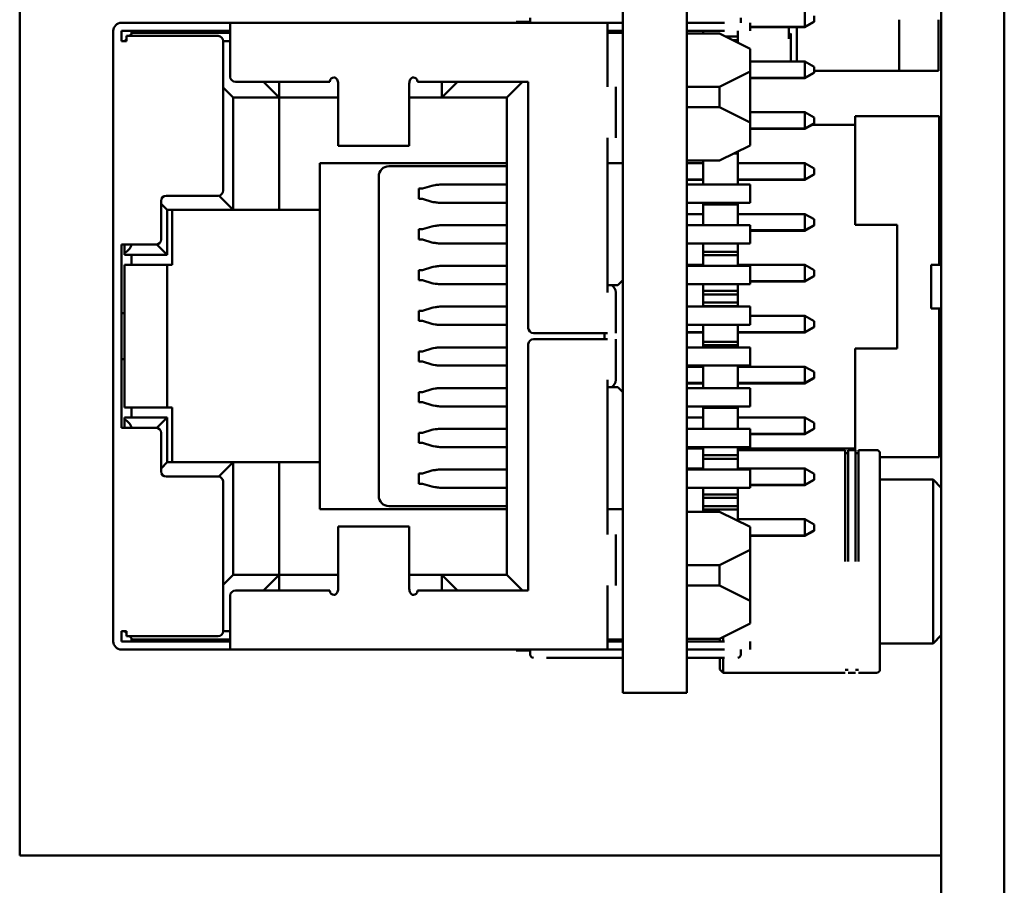
# Model space of a CAD drawing. Units: inches. Extents: x 4 to 172, y 2 to 134.
# Drawn here: x 165 to 166, y 65 to 66 of the extents above; entities that cross this region are included whole.
import ezdxf

# ---------------------------------------------------------------- set-up
doc = ezdxf.new("R2010")
doc.units = ezdxf.units.IN
doc.header["$LTSCALE"] = 8
doc.header["$MEASUREMENT"] = 0
doc.layers.add('Visible (ANSI)', color=7, linetype='Continuous', lineweight=50)

msp = doc.modelspace()

# ---------------------------------------------------------------- linework, layer by layer
at = {"layer": 'Visible (ANSI)'}
for p, q in [((166.14988, 71.54892), (166.14988, 64.63794)), ((166.21188, 71.54892), (166.21188, 64.63794)), ((165.24388, 67.03993), (165.24388, 64.973)), ((165.89988, 65.13292), (165.89988, 66.70772)), ((165.83689, 65.65331), (165.83689, 66.18733)), ((165.74589, 65.79131), (165.74589, 65.79631)), ((165.95289, 65.79131), (165.95289, 65.79631)), ((166.01588, 65.80332), (166.01588, 65.78732)), ((166.02488, 65.79252), (166.02488, 65.79813)), ((165.45089, 65.79131), (165.34389, 65.79131)), ((165.45089, 65.79131), (165.45089, 65.78131)), ((165.45089, 65.79131), (165.82189, 65.79131)), ((165.73189, 65.79231), (165.74589, 65.79231)), ((165.73189, 65.79131), (165.73189, 65.79231)), ((165.83689, 65.79131), (165.82189, 65.79131)), ((165.82189, 65.79131), (165.82189, 65.78131)), ((165.93689, 65.79131), (165.89988, 65.79131)), ((165.96189, 65.79131), (165.96189, 65.78331)), ((166.01588, 65.78732), (165.96189, 65.78732)), ((166.01588, 65.78692), (165.96189, 65.78692)), ((165.99988, 65.77557), (165.99988, 65.78692)), ((166.00784, 65.78692), (166.00784, 65.75332)), ((166.00784, 65.78692), (166.00784, 65.75332)), ((166.02488, 65.79252), (166.01588, 65.78732)), ((166.02488, 65.79212), (166.01588, 65.78692)), ((166.01588, 65.78732), (166.01588, 65.78692)), ((166.02488, 65.79252), (166.02488, 65.79212)), ((166.10866, 65.79433), (166.10866, 65.74417)), ((166.10866, 65.79433), (166.10866, 65.74417)), ((166.14718, 65.79433), (166.14718, 65.74417)), ((166.14718, 65.79433), (166.14718, 65.74417)), ((165.33589, 65.78331), (165.33589, 65.77331)), ((165.34389, 65.77331), (165.34389, 65.78331)), ((165.34389, 65.78331), (165.45089, 65.78331)), ((165.34889, 65.77831), (165.34889, 65.77331)), ((165.34889, 65.77831), (165.43889, 65.77831)), ((165.35489, 65.78131), (165.35189, 65.77831)), ((165.35389, 65.78331), (165.35389, 65.78031)), ((165.35489, 65.78131), (165.45089, 65.78131)), ((165.45089, 65.73831), (165.45089, 65.78131)), ((165.82189, 65.78331), (165.83689, 65.78331)), ((165.82189, 65.72831), (165.82189, 65.78131)), ((165.83689, 65.78131), (165.82189, 65.78131)), ((165.89988, 65.78331), (165.93689, 65.78331)), ((165.93189, 65.78081), (165.89988, 65.78081)), ((165.91588, 65.78331), (165.91588, 65.78081)), ((165.96189, 65.76581), (165.93189, 65.78081)), ((165.93787, 65.77782), (165.94988, 65.77782)), ((165.94988, 65.78331), (165.94988, 65.77782)), ((165.94988, 65.77782), (165.94988, 65.77432)), ((166.00185, 65.75332), (166.00185, 65.78082)), ((165.33589, 65.57331), (165.33589, 65.77331)), ((165.34889, 65.77331), (165.34389, 65.77331)), ((165.34889, 65.77531), (165.34689, 65.77331)), ((165.44389, 65.62631), (165.44389, 65.77331)), ((165.44389, 65.77331), (165.45089, 65.77331)), ((165.94487, 65.77432), (165.94988, 65.77432)), ((165.94988, 65.77432), (165.94988, 65.77182)), ((165.96189, 65.74331), (165.96189, 65.76581)), ((166.01588, 65.75332), (165.96189, 65.75332)), ((166.01588, 65.75332), (166.01588, 65.73732)), ((166.02488, 65.74813), (166.01588, 65.75332)), ((166.02488, 65.74252), (166.02488, 65.74813)), ((165.93189, 65.72831), (165.96189, 65.74331)), ((165.96189, 65.69331), (165.96189, 65.74331)), ((166.01588, 65.73732), (165.96189, 65.73732)), ((166.01588, 65.73692), (165.96189, 65.73692)), ((166.02488, 65.74252), (166.01588, 65.73732)), ((166.02488, 65.74212), (166.01588, 65.73692)), ((166.01588, 65.73732), (166.01588, 65.73692)), ((166.02488, 65.74417), (166.10866, 65.74417)), ((166.02488, 65.74417), (166.10866, 65.74417)), ((166.02488, 65.74252), (166.02488, 65.74212)), ((166.10866, 65.74417), (166.14718, 65.74417)), ((166.10866, 65.74417), (166.14718, 65.74417)), ((165.45389, 65.71781), (165.44389, 65.72781)), ((165.45589, 65.73331), (165.54889, 65.73331)), ((165.49889, 65.71781), (165.48389, 65.73281)), ((165.49889, 65.71781), (165.49889, 65.73331)), ((165.54889, 65.73331), (165.54889, 65.73364)), ((165.55689, 65.73171), (165.55689, 65.72425)), ((165.62689, 65.73171), (165.62689, 65.72425)), ((165.63489, 65.73331), (165.63489, 65.73364)), ((165.63489, 65.73331), (165.74389, 65.73331)), ((165.65889, 65.71781), (165.65889, 65.73331)), ((165.65889, 65.71781), (165.67389, 65.73281)), ((165.72289, 65.71781), (165.73789, 65.73281)), ((165.74389, 65.49131), (165.74389, 65.73331)), ((165.82989, 65.67831), (165.82989, 65.72831)), ((165.89988, 65.72831), (165.93189, 65.72831)), ((165.93189, 65.72831), (165.93189, 65.70831)), ((165.45389, 65.71781), (165.49889, 65.71781)), ((165.45389, 65.60731), (165.45389, 65.71781)), ((165.49889, 65.71781), (165.55689, 65.71781)), ((165.49889, 65.60731), (165.49889, 65.71781)), ((165.55689, 65.67488), (165.55689, 65.72425)), ((165.62689, 65.67488), (165.62689, 65.72425)), ((165.62689, 65.71781), (165.65889, 65.71781)), ((165.65889, 65.71781), (165.72289, 65.71781)), ((165.72289, 65.71781), (165.72289, 65.24881)), ((165.89988, 65.70831), (165.93189, 65.70831)), ((165.93189, 65.70831), (165.96189, 65.69331)), ((166.01588, 65.70332), (165.96189, 65.70332)), ((166.01588, 65.70332), (166.01588, 65.68732)), ((166.02488, 65.69813), (166.01588, 65.70332)), ((166.06527, 65.6994), (166.14787, 65.6994)), ((166.06527, 65.59283), (166.06527, 65.6994)), ((166.14787, 65.6994), (166.06527, 65.6994)), ((166.14787, 65.6994), (166.14787, 65.55342)), ((165.96189, 65.69331), (165.96189, 65.67081)), ((166.02488, 65.69252), (166.01588, 65.68732)), ((166.02488, 65.69212), (166.01588, 65.68692)), ((166.06527, 65.69095), (166.02286, 65.69095)), ((166.02488, 65.69252), (166.02488, 65.69813)), ((166.02488, 65.69252), (166.02488, 65.69212)), ((166.01588, 65.68732), (165.96189, 65.68732)), ((166.01588, 65.68692), (165.96189, 65.68692)), ((166.01588, 65.68732), (166.01588, 65.68692)), ((165.55689, 65.67488), (165.55689, 65.67031)), ((165.55689, 65.67031), (165.62689, 65.67031)), ((165.62689, 65.67488), (165.62689, 65.67031)), ((165.82189, 65.52631), (165.82189, 65.67831)), ((165.96189, 65.67081), (165.93189, 65.65581)), ((165.9459, 65.66282), (165.94988, 65.66282)), ((165.94988, 65.66481), (165.94988, 65.66282)), ((165.94988, 65.66282), (165.94988, 65.63231)), ((165.53889, 65.65331), (165.72289, 65.65331)), ((165.53889, 65.60731), (165.53889, 65.65331)), ((165.60689, 65.65031), (165.72289, 65.65031)), ((165.83689, 65.65331), (165.82189, 65.65331)), ((165.83689, 65.53831), (165.83689, 65.65331)), ((165.93189, 65.65581), (165.89988, 65.65581)), ((165.89988, 65.65332), (165.91588, 65.65332)), ((165.91588, 65.65581), (165.91588, 65.65332)), ((165.91588, 65.63732), (165.91588, 65.65332)), ((166.01588, 65.65332), (165.94988, 65.65332)), ((166.01588, 65.65332), (166.01588, 65.63732)), ((166.02488, 65.64813), (166.01588, 65.65332)), ((165.59689, 65.32631), (165.59689, 65.64031)), ((166.02488, 65.64252), (166.01588, 65.63732)), ((166.02488, 65.64212), (166.01588, 65.63692)), ((166.02488, 65.64252), (166.02488, 65.64813)), ((166.02488, 65.64252), (166.02488, 65.64212)), ((165.64916, 65.63119), (165.63994, 65.62831)), ((165.72289, 65.63231), (165.65707, 65.63231)), ((165.66505, 65.63231), (165.66505, 65.63231)), ((165.89988, 65.63732), (165.91588, 65.63732)), ((165.89988, 65.63692), (165.91588, 65.63692)), ((165.96189, 65.63231), (165.89988, 65.63231)), ((165.91588, 65.63732), (165.91588, 65.63231)), ((166.01588, 65.63732), (165.94988, 65.63732)), ((166.01588, 65.63692), (165.94988, 65.63692)), ((165.96189, 65.61431), (165.96189, 65.63231)), ((166.01588, 65.63732), (166.01588, 65.63692)), ((165.38789, 65.62131), (165.43889, 65.62131)), ((165.45389, 65.60731), (165.4398, 65.6214)), ((165.63634, 65.62831), (165.63634, 65.61831)), ((165.63994, 65.62831), (165.63634, 65.62831)), ((165.38289, 65.57831), (165.38289, 65.61631)), ((165.38889, 65.60731), (165.38289, 65.61331)), ((165.63634, 65.61831), (165.63994, 65.61831)), ((165.63994, 65.61831), (165.64916, 65.61544)), ((165.65707, 65.61431), (165.72289, 65.61431)), ((165.66505, 65.61431), (165.66505, 65.61431)), ((165.89988, 65.61431), (165.96189, 65.61431)), ((165.91588, 65.61431), (165.91588, 65.61282)), ((165.91588, 65.61282), (165.94988, 65.61282)), ((165.91588, 65.61282), (165.91588, 65.60332)), ((165.94988, 65.61431), (165.94988, 65.61282)), ((165.94988, 65.61282), (165.94988, 65.59231)), ((165.38889, 65.60731), (165.45389, 65.60731)), ((165.38889, 65.56331), (165.38889, 65.60731)), ((165.39389, 65.55331), (165.39389, 65.60731)), ((165.45389, 65.60731), (165.49889, 65.60731)), ((165.49889, 65.60731), (165.53889, 65.60731)), ((165.53889, 65.35931), (165.53889, 65.60731)), ((165.89988, 65.60332), (165.91588, 65.60332)), ((165.91588, 65.59231), (165.91588, 65.60332)), ((166.01588, 65.60332), (165.94988, 65.60332)), ((166.01588, 65.60332), (166.01588, 65.58732)), ((166.02488, 65.59813), (166.01588, 65.60332)), ((165.72289, 65.59231), (165.65707, 65.59231)), ((165.66505, 65.59231), (165.66505, 65.59231)), ((165.89988, 65.59231), (165.96189, 65.59231)), ((165.96189, 65.57431), (165.96189, 65.59231)), ((166.02488, 65.59252), (166.01588, 65.58732)), ((166.02488, 65.59212), (166.01588, 65.58692)), ((166.02488, 65.59252), (166.02488, 65.59813)), ((166.02488, 65.59252), (166.02488, 65.59212)), ((166.10657, 65.59283), (166.06527, 65.59283)), ((166.10649, 65.47102), (166.10649, 65.59283)), ((166.10657, 65.47102), (166.10657, 65.59283)), ((165.63634, 65.58831), (165.63634, 65.57831)), ((165.63994, 65.58831), (165.63634, 65.58831)), ((165.64916, 65.59119), (165.63994, 65.58831)), ((166.01588, 65.58732), (165.96189, 65.58732)), ((166.01588, 65.58692), (165.96189, 65.58692)), ((166.01588, 65.58732), (166.01588, 65.58692)), ((165.33589, 65.57331), (165.33589, 65.39331)), ((165.34389, 65.39331), (165.34389, 65.57331)), ((165.34389, 65.57331), (165.37789, 65.57331)), ((165.34689, 65.56505), (165.34689, 65.57331)), ((165.38889, 65.56331), (165.3788, 65.5734)), ((165.63634, 65.57831), (165.63994, 65.57831)), ((165.63994, 65.57831), (165.64916, 65.57544)), ((165.65707, 65.57431), (165.72289, 65.57431)), ((165.66505, 65.57431), (165.66505, 65.57431)), ((165.89988, 65.57431), (165.96189, 65.57431)), ((165.91588, 65.57431), (165.91588, 65.56632)), ((165.94988, 65.57431), (165.94988, 65.56632)), ((165.34689, 65.56505), (165.34689, 65.56331)), ((165.34689, 65.56331), (165.38889, 65.56331)), ((165.35389, 65.55331), (165.35389, 65.56331)), ((165.91588, 65.56632), (165.94988, 65.56632)), ((165.91588, 65.56632), (165.91588, 65.56282)), ((165.91588, 65.56282), (165.94988, 65.56282)), ((165.91588, 65.56282), (165.91588, 65.55332)), ((165.94988, 65.56632), (165.94988, 65.56282)), ((165.94988, 65.56282), (165.94988, 65.55231)), ((165.34689, 65.55331), (165.38889, 65.55331)), ((165.34689, 65.55331), (165.34689, 65.41331)), ((165.38889, 65.55331), (165.39389, 65.55331)), ((165.38889, 65.41331), (165.38889, 65.55331)), ((165.89988, 65.55332), (165.91588, 65.55332)), ((165.91588, 65.55231), (165.91588, 65.55332)), ((166.01588, 65.55332), (165.94988, 65.55332)), ((166.01588, 65.55332), (166.01588, 65.53732)), ((166.02488, 65.54813), (166.01588, 65.55332)), ((166.13988, 65.55342), (166.14988, 65.55342)), ((166.13988, 65.51043), (166.13988, 65.55342)), ((165.63634, 65.54831), (165.63634, 65.53831)), ((165.63994, 65.54831), (165.63634, 65.54831)), ((165.64916, 65.55119), (165.63994, 65.54831)), ((165.72289, 65.55231), (165.65707, 65.55231)), ((165.66505, 65.55231), (165.66505, 65.55231)), ((165.89988, 65.55231), (165.96189, 65.55231)), ((165.96189, 65.53431), (165.96189, 65.55231)), ((166.02488, 65.54252), (166.02488, 65.54813)), ((165.63634, 65.53831), (165.63994, 65.53831)), ((165.63994, 65.53831), (165.64916, 65.53544)), ((165.65707, 65.53431), (165.72289, 65.53431)), ((165.66505, 65.53431), (165.66505, 65.53431)), ((165.83189, 65.53331), (165.83689, 65.53831)), ((165.83689, 65.42831), (165.83689, 65.53831)), ((165.89988, 65.53431), (165.96189, 65.53431)), ((165.91588, 65.53431), (165.91588, 65.52782)), ((165.94988, 65.53431), (165.94988, 65.52782)), ((166.01588, 65.53732), (165.96189, 65.53732)), ((166.01588, 65.53692), (165.96189, 65.53692)), ((166.02488, 65.54252), (166.01588, 65.53732)), ((166.02488, 65.54212), (166.01588, 65.53692)), ((166.01588, 65.53732), (166.01588, 65.53692)), ((166.02488, 65.54252), (166.02488, 65.54212)), ((165.82189, 65.53331), (165.83189, 65.53331)), ((165.82989, 65.48631), (165.82989, 65.52631)), ((165.91588, 65.52782), (165.94988, 65.52782)), ((165.91588, 65.52782), (165.91588, 65.52432)), ((165.91588, 65.52432), (165.94988, 65.52432)), ((165.91588, 65.52432), (165.91588, 65.51632)), ((165.94988, 65.52782), (165.94988, 65.52432)), ((165.94988, 65.52432), (165.94988, 65.51632)), ((165.91588, 65.51632), (165.94988, 65.51632)), ((165.91588, 65.51632), (165.91588, 65.51282)), ((165.94988, 65.51632), (165.94988, 65.51282)), ((165.34689, 65.50581), (165.34389, 65.50581)), ((165.63634, 65.50831), (165.63634, 65.49831)), ((165.63994, 65.50831), (165.63634, 65.50831)), ((165.64916, 65.51119), (165.63994, 65.50831)), ((165.72289, 65.51231), (165.65707, 65.51231)), ((165.66505, 65.51231), (165.66505, 65.51231)), ((165.89988, 65.51231), (165.96189, 65.51231)), ((165.91588, 65.51282), (165.94988, 65.51282)), ((165.91588, 65.51282), (165.91588, 65.51231)), ((165.94988, 65.51282), (165.94988, 65.51231)), ((165.96189, 65.49431), (165.96189, 65.51231)), ((166.14988, 65.51043), (166.13988, 65.51043)), ((166.14787, 65.51043), (166.14787, 65.36444)), ((165.63634, 65.49831), (165.63994, 65.49831)), ((165.63994, 65.49831), (165.64916, 65.49544)), ((166.01588, 65.50332), (165.96189, 65.50332)), ((166.01588, 65.50332), (166.01588, 65.48732)), ((166.02488, 65.49813), (166.01588, 65.50332)), ((166.02488, 65.49252), (166.02488, 65.49813)), ((165.65707, 65.49431), (165.72289, 65.49431)), ((165.66505, 65.49431), (165.66505, 65.49431)), ((165.74889, 65.48631), (165.82189, 65.48631)), ((165.81889, 65.48031), (165.81889, 65.48631)), ((165.89988, 65.49431), (165.96189, 65.49431)), ((165.89988, 65.48732), (165.91588, 65.48732)), ((165.89988, 65.48692), (165.91588, 65.48692)), ((165.91588, 65.48732), (165.91588, 65.49431)), ((165.91588, 65.48732), (165.91588, 65.47782)), ((165.94988, 65.49431), (165.94988, 65.47782)), ((166.01588, 65.48732), (165.94988, 65.48732)), ((166.01588, 65.48692), (165.94988, 65.48692)), ((166.02488, 65.49252), (166.01588, 65.48732)), ((166.02488, 65.49212), (166.01588, 65.48692)), ((166.01588, 65.48732), (166.01588, 65.48692)), ((166.02488, 65.49252), (166.02488, 65.49212)), ((165.74889, 65.48031), (165.82189, 65.48031)), ((165.82989, 65.44031), (165.82989, 65.48031)), ((165.91588, 65.47782), (165.94988, 65.47782)), ((165.91588, 65.47782), (165.91588, 65.47432)), ((165.94988, 65.47782), (165.94988, 65.47432)), ((165.63634, 65.46831), (165.63634, 65.45831)), ((165.63994, 65.46831), (165.63634, 65.46831)), ((165.64916, 65.47119), (165.63994, 65.46831)), ((165.72289, 65.47231), (165.65707, 65.47231)), ((165.66505, 65.47231), (165.66505, 65.47231)), ((165.74389, 65.23331), (165.74389, 65.47531)), ((165.96189, 65.47231), (165.89988, 65.47231)), ((165.91588, 65.47432), (165.94988, 65.47432)), ((165.91588, 65.47432), (165.91588, 65.47231)), ((165.94988, 65.47432), (165.94988, 65.47231)), ((165.96189, 65.45431), (165.96189, 65.47231)), ((166.06527, 65.47102), (166.10657, 65.47102)), ((166.06527, 65.37137), (166.06527, 65.47102)), ((166.10657, 65.47102), (166.06527, 65.47102)), ((165.34389, 65.46081), (165.34689, 65.46081)), ((165.63634, 65.45831), (165.63994, 65.45831)), ((165.63994, 65.45831), (165.64916, 65.45544)), ((165.65707, 65.45431), (165.72289, 65.45431)), ((165.66505, 65.45431), (165.66505, 65.45431)), ((165.89988, 65.45431), (165.96189, 65.45431)), ((165.89988, 65.45332), (165.91588, 65.45332)), ((165.91588, 65.45431), (165.91588, 65.45332)), ((165.91588, 65.43732), (165.91588, 65.45332)), ((165.94988, 65.45431), (165.94988, 65.43231)), ((166.01588, 65.45332), (165.94988, 65.45332)), ((166.01588, 65.45332), (166.01588, 65.43732)), ((166.02488, 65.44813), (166.01588, 65.45332)), ((166.02488, 65.44252), (166.02488, 65.44813)), ((165.82189, 65.28831), (165.82189, 65.44031)), ((165.89988, 65.43732), (165.91588, 65.43732)), ((165.89988, 65.43692), (165.91588, 65.43692)), ((165.91588, 65.43732), (165.91588, 65.43231)), ((166.01588, 65.43732), (165.94988, 65.43732)), ((166.01588, 65.43692), (165.94988, 65.43692)), ((166.02488, 65.44252), (166.01588, 65.43732)), ((166.02488, 65.44212), (166.01588, 65.43692)), ((166.01588, 65.43732), (166.01588, 65.43692)), ((166.02488, 65.44252), (166.02488, 65.44212)), ((165.63634, 65.42831), (165.63634, 65.41831)), ((165.63994, 65.42831), (165.63634, 65.42831)), ((165.64916, 65.43119), (165.63994, 65.42831)), ((165.72289, 65.43231), (165.65707, 65.43231)), ((165.66505, 65.43231), (165.66505, 65.43231)), ((165.83189, 65.43331), (165.82189, 65.43331)), ((165.83689, 65.42831), (165.83189, 65.43331)), ((165.83689, 65.31331), (165.83689, 65.42831)), ((165.96189, 65.43231), (165.89988, 65.43231)), ((165.96189, 65.41431), (165.96189, 65.43231)), ((165.63634, 65.41831), (165.63994, 65.41831)), ((165.63994, 65.41831), (165.64916, 65.41544)), ((165.34689, 65.41331), (165.38889, 65.41331)), ((165.35389, 65.40331), (165.35389, 65.41331)), ((165.38889, 65.41331), (165.39389, 65.41331)), ((165.39389, 65.41331), (165.39389, 65.35931)), ((165.65707, 65.41431), (165.72289, 65.41431)), ((165.66505, 65.41431), (165.66505, 65.41431)), ((165.89988, 65.41431), (165.96189, 65.41431)), ((165.91588, 65.41431), (165.91588, 65.41282)), ((165.91588, 65.41282), (165.94988, 65.41282)), ((165.91588, 65.41282), (165.91588, 65.40332)), ((165.94988, 65.41431), (165.94988, 65.41282)), ((165.94988, 65.41282), (165.94988, 65.39231)), ((165.38889, 65.40331), (165.34689, 65.40331)), ((165.34689, 65.40158), (165.34689, 65.40331)), ((165.34689, 65.40158), (165.34689, 65.39331)), ((165.38889, 65.40331), (165.3788, 65.39323)), ((165.38889, 65.35931), (165.38889, 65.40331)), ((165.89988, 65.40332), (165.91588, 65.40332)), ((165.91588, 65.39231), (165.91588, 65.40332)), ((166.01588, 65.40332), (165.94988, 65.40332)), ((166.01588, 65.40332), (166.01588, 65.38732)), ((166.02488, 65.39813), (166.01588, 65.40332)), ((166.02488, 65.39252), (166.02488, 65.39813)), ((165.33589, 65.19331), (165.33589, 65.39331)), ((165.37789, 65.39331), (165.34389, 65.39331)), ((165.64916, 65.39119), (165.63994, 65.38831)), ((165.72289, 65.39231), (165.65707, 65.39231)), ((165.66505, 65.39231), (165.66505, 65.39231)), ((165.96189, 65.39231), (165.89988, 65.39231)), ((165.96189, 65.37431), (165.96189, 65.39231)), ((166.02488, 65.39252), (166.01588, 65.38732)), ((166.02488, 65.39212), (166.01588, 65.38692)), ((166.02488, 65.39252), (166.02488, 65.39212)), ((165.38289, 65.35031), (165.38289, 65.38831)), ((165.63634, 65.38831), (165.63634, 65.37831)), ((165.63994, 65.38831), (165.63634, 65.38831)), ((166.01588, 65.38732), (165.96189, 65.38732)), ((166.01588, 65.38692), (165.96189, 65.38692)), ((166.01588, 65.38732), (166.01588, 65.38692)), ((165.63634, 65.37831), (165.63994, 65.37831)), ((165.63994, 65.37831), (165.64916, 65.37544)), ((165.65707, 65.37431), (165.72289, 65.37431)), ((165.66505, 65.37431), (165.66505, 65.37431)), ((165.89988, 65.37431), (165.96189, 65.37431)), ((165.91588, 65.3729), (165.89988, 65.3729)), ((165.91588, 65.37431), (165.91588, 65.36632)), ((165.94988, 65.37431), (165.94988, 65.36632)), ((166.06527, 65.3729), (165.94988, 65.3729)), ((165.94988, 65.37137), (166.05531, 65.37137)), ((166.05531, 65.37137), (166.05531, 65.26192)), ((166.05832, 65.37137), (166.05832, 65.26192)), ((166.05832, 65.37137), (166.06555, 65.37137)), ((166.06555, 65.37137), (166.06555, 65.26192)), ((166.06856, 65.37137), (166.06856, 65.26192)), ((166.06856, 65.37137), (166.08636, 65.37137)), ((165.91588, 65.36632), (165.94988, 65.36632)), ((165.91588, 65.36632), (165.91588, 65.36282)), ((165.91588, 65.36282), (165.94988, 65.36282)), ((165.91588, 65.36282), (165.91588, 65.35332)), ((165.94988, 65.36632), (165.94988, 65.36282)), ((165.94988, 65.36282), (165.94988, 65.35231)), ((166.05531, 65.36836), (166.05832, 65.36836)), ((166.06555, 65.36836), (166.06856, 65.36836)), ((166.08964, 65.36809), (166.08964, 65.26192)), ((166.14787, 65.36444), (166.08964, 65.36444)), ((165.38889, 65.35931), (165.38289, 65.35331)), ((165.38889, 65.35931), (165.45389, 65.35931)), ((165.45389, 65.35931), (165.4398, 65.34523)), ((165.45389, 65.24881), (165.45389, 65.35931)), ((165.45389, 65.35931), (165.49889, 65.35931)), ((165.53889, 65.35931), (165.49889, 65.35931)), ((165.49889, 65.24881), (165.49889, 65.35931)), ((165.53889, 65.31331), (165.53889, 65.35931)), ((165.63994, 65.34831), (165.64916, 65.35119)), ((165.65707, 65.35231), (165.72289, 65.35231)), ((165.66505, 65.35231), (165.66505, 65.35231)), ((165.89988, 65.35332), (165.91588, 65.35332)), ((165.89988, 65.35231), (165.96189, 65.35231)), ((165.91588, 65.35231), (165.91588, 65.35332)), ((166.01588, 65.35332), (165.94988, 65.35332)), ((165.96189, 65.33431), (165.96189, 65.35231)), ((166.01588, 65.35332), (166.01588, 65.33732)), ((166.02488, 65.34813), (166.01588, 65.35332)), ((165.43889, 65.34531), (165.38789, 65.34531)), ((165.44389, 65.19331), (165.44389, 65.34031)), ((165.63634, 65.34831), (165.63634, 65.33831)), ((165.63994, 65.34831), (165.63634, 65.34831)), ((166.02488, 65.34252), (166.01588, 65.33732)), ((166.02488, 65.34212), (166.01588, 65.33692)), ((166.02488, 65.34252), (166.02488, 65.34813)), ((166.02488, 65.34252), (166.02488, 65.34212)), ((166.08964, 65.34243), (166.14183, 65.34243)), ((166.14183, 65.34243), (166.14183, 65.26192)), ((166.14988, 65.33438), (166.14183, 65.34243)), ((165.63634, 65.33831), (165.63994, 65.33831)), ((165.63994, 65.33831), (165.64916, 65.33544)), ((165.65707, 65.33431), (165.72289, 65.33431)), ((165.66505, 65.33431), (165.66505, 65.33431)), ((165.89988, 65.33431), (165.96189, 65.33431)), ((165.91588, 65.33431), (165.91588, 65.32782)), ((165.94988, 65.33431), (165.94988, 65.32782)), ((166.01588, 65.33732), (165.96189, 65.33732)), ((166.01588, 65.33692), (165.96189, 65.33692)), ((166.01588, 65.33732), (166.01588, 65.33692)), ((165.91588, 65.32782), (165.94988, 65.32782)), ((165.91588, 65.32782), (165.91588, 65.32432)), ((165.91588, 65.32432), (165.94988, 65.32432)), ((165.91588, 65.32432), (165.91588, 65.31632)), ((165.94988, 65.32782), (165.94988, 65.32432)), ((165.94988, 65.32432), (165.94988, 65.31632)), ((165.53889, 65.31331), (165.72289, 65.31331)), ((165.60689, 65.31631), (165.72289, 65.31631)), ((165.82189, 65.31331), (165.83689, 65.31331)), ((165.83689, 65.13292), (165.83689, 65.31331)), ((165.94988, 65.31632), (165.91588, 65.31632)), ((165.91588, 65.31282), (165.91588, 65.31632)), ((165.91588, 65.31282), (165.94988, 65.31282)), ((165.91588, 65.31081), (165.91588, 65.31282)), ((165.94988, 65.31632), (165.94988, 65.31282)), ((165.94988, 65.31282), (165.94988, 65.30182)), ((165.93189, 65.31081), (165.89988, 65.31081)), ((165.96189, 65.29581), (165.93189, 65.31081)), ((166.01588, 65.30332), (165.94988, 65.30332)), ((166.01588, 65.30332), (166.01588, 65.28732)), ((166.02488, 65.29813), (166.01588, 65.30332)), ((165.55689, 65.29631), (165.55689, 65.29174)), ((165.62689, 65.29631), (165.55689, 65.29631)), ((165.55689, 65.24238), (165.55689, 65.29174)), ((165.62689, 65.29631), (165.62689, 65.29174)), ((165.62689, 65.24238), (165.62689, 65.29174)), ((165.96189, 65.27331), (165.96189, 65.29581)), ((166.02488, 65.29252), (166.01588, 65.28732)), ((166.02488, 65.29212), (166.01588, 65.28692)), ((166.02488, 65.29252), (166.02488, 65.29813)), ((166.02488, 65.29252), (166.02488, 65.29212)), ((165.82989, 65.23831), (165.82989, 65.28831)), ((166.01588, 65.28732), (165.96189, 65.28732)), ((166.01588, 65.28692), (165.96189, 65.28692)), ((166.01588, 65.28732), (166.01588, 65.28692)), ((165.93189, 65.25831), (165.96189, 65.27331)), ((165.96189, 65.22331), (165.96189, 65.27331)), ((165.89988, 65.25831), (165.93189, 65.25831)), ((165.93189, 65.25831), (165.93189, 65.23831)), ((166.08964, 65.26192), (166.08964, 65.15576)), ((166.14183, 65.26192), (166.14183, 65.18141)), ((165.45389, 65.24881), (165.44389, 65.23881)), ((165.45389, 65.24881), (165.49889, 65.24881)), ((165.49889, 65.24881), (165.48389, 65.23381)), ((165.49889, 65.23331), (165.49889, 65.24881)), ((165.49889, 65.24881), (165.55689, 65.24881)), ((165.62689, 65.24881), (165.65889, 65.24881)), ((165.65889, 65.24881), (165.67389, 65.23381)), ((165.65889, 65.23331), (165.65889, 65.24881)), ((165.65889, 65.24881), (165.72289, 65.24881)), ((165.73789, 65.23381), (165.72289, 65.24881)), ((165.55689, 65.24238), (165.55689, 65.23491)), ((165.62689, 65.24238), (165.62689, 65.23491)), ((165.82189, 65.18531), (165.82189, 65.23831)), ((165.89988, 65.23831), (165.93189, 65.23831)), ((165.93189, 65.23831), (165.96189, 65.22331)), ((165.45089, 65.18531), (165.45089, 65.22831)), ((165.45589, 65.23331), (165.54889, 65.23331)), ((165.54889, 65.23299), (165.54889, 65.23331)), ((165.63489, 65.23299), (165.63489, 65.23331)), ((165.63489, 65.23331), (165.74389, 65.23331)), ((165.96189, 65.22331), (165.96189, 65.20081)), ((165.96189, 65.20081), (165.93189, 65.18581)), ((165.33589, 65.19331), (165.33589, 65.18331)), ((165.34389, 65.18331), (165.34389, 65.19331)), ((165.34389, 65.19331), (165.34889, 65.19331)), ((165.34689, 65.19331), (165.34889, 65.19131)), ((165.34889, 65.18831), (165.34889, 65.19331)), ((165.34889, 65.18831), (165.43889, 65.18831)), ((165.35189, 65.18831), (165.35489, 65.18531)), ((165.35389, 65.18631), (165.35389, 65.18331)), ((165.35489, 65.18531), (165.45089, 65.18531)), ((165.44389, 65.19331), (165.45089, 65.19331)), ((165.45089, 65.18531), (165.45089, 65.17531)), ((165.82189, 65.18531), (165.82189, 65.17531)), ((165.82189, 65.18531), (165.83689, 65.18531)), ((165.93189, 65.18581), (165.89988, 65.18581)), ((165.93216, 65.18595), (165.93216, 65.18331)), ((165.93544, 65.18759), (165.93544, 65.18331)), ((166.14988, 65.18946), (166.14183, 65.18141)), ((165.34389, 65.18331), (165.45089, 65.18331)), ((165.82189, 65.18331), (165.83689, 65.18331)), ((165.89988, 65.18331), (165.93689, 65.18331)), ((165.96189, 65.18331), (165.96189, 65.17531)), ((166.08964, 65.18141), (166.14183, 65.18141)), ((165.34389, 65.17531), (165.45089, 65.17531)), ((165.45089, 65.17531), (165.82189, 65.17531)), ((165.73189, 65.17431), (165.73189, 65.17531)), ((165.73189, 65.17431), (165.74589, 65.17431)), ((165.74589, 65.17031), (165.74589, 65.17531)), ((165.76189, 65.16731), (165.83689, 65.16731)), ((165.82189, 65.17531), (165.83689, 65.17531)), ((165.89988, 65.17531), (165.93689, 65.17531)), ((165.89988, 65.16731), (165.93689, 65.16731)), ((165.93216, 65.16731), (165.93216, 65.15576)), ((165.93544, 65.16731), (165.93544, 65.15247)), ((165.95289, 65.17031), (165.95289, 65.17531)), ((165.93216, 65.15576), (165.93544, 65.15247)), ((165.93544, 65.15247), (166.05531, 65.15247)), ((166.05531, 65.15549), (166.05832, 65.15549)), ((166.05832, 65.15247), (166.06555, 65.15247)), ((166.06555, 65.15549), (166.06856, 65.15549)), ((166.06856, 65.15247), (166.08636, 65.15247)), ((165.83689, 65.13292), (165.89988, 65.13292)), ((166.14988, 64.973), (165.24388, 64.973))]:
    msp.add_line(p, q, dxfattribs=at)
for centre, radius, start, end in [((165.34389, 65.78331), 0.008, 90, 180), ((165.43889, 65.77331), 0.005, 0, 90), ((166.00784, 65.77557), 0.00796, 138.83135, 180), ((165.45589, 65.73831), 0.005, 180, 270), ((165.55289, 65.73364), 0.004, 90, 180), ((165.63089, 65.73364), 0.004, 0, 90), ((165.60689, 65.64031), 0.01, 90, 180), ((165.38789, 65.61631), 0.005, 90, 180), ((165.43889, 65.62631), 0.005, 270, 0), ((165.37789, 65.57831), 0.005, 270, 0), ((165.82189, 65.52631), 0.008, 0, 61.04498), ((165.74889, 65.49131), 0.005, 180, 270), ((165.74889, 65.47531), 0.005, 90, 180), ((165.82189, 65.44031), 0.008, 298.95503, 0), ((165.37789, 65.38831), 0.005, 0, 90), ((166.08636, 65.36809), 0.00328, 0, 90), ((165.38789, 65.35031), 0.005, 180, 270), ((165.43889, 65.34031), 0.005, 0, 90), ((165.60689, 65.32631), 0.01, 180, 270), ((165.45589, 65.22831), 0.005, 90, 180), ((165.55289, 65.23299), 0.004, 180, 270), ((165.63089, 65.23299), 0.004, 270, 0), ((165.43889, 65.19331), 0.005, 270, 0), ((165.34389, 65.18331), 0.008, 180, 270), ((165.74889, 65.17031), 0.003, 180, 270.00018), ((165.94989, 65.17031), 0.003, 269.99983, 0), ((166.08636, 65.15576), 0.00328, 270, 0)]:
    msp.add_arc(centre, radius, start, end, dxfattribs=at)
for centre, major_axis, ratio, start_param, end_param in [((165.33988, 65.57831), (-0.015, 0), 0.999989, 2.056321, 2.801753), ((165.33988, 65.38831), (0.015, 0), 0.999993, 0.339839, 1.085274)]:
    msp.add_ellipse(centre, major_axis=major_axis, ratio=ratio, start_param=start_param, end_param=end_param, dxfattribs=at)
for points, knots in [([(165.55689, 65.73171), (165.55689, 65.73235), (165.55681, 65.73301), (165.55649, 65.73434), (165.55625, 65.73493), (165.55563, 65.73607), (165.55522, 65.73655), (165.55453, 65.73712), (165.55422, 65.73731), (165.55356, 65.73757), (165.55323, 65.73764), (165.55289, 65.73764)], [0.000001, 0.000001, 0.000001, 0.000001, 0.00521211, 0.00521211, 0.01080668, 0.01080668, 0.01834506, 0.01834506, 0.02358034, 0.02358034, 0.02847449, 0.02847449, 0.02847449, 0.02847449]), ([(165.63089, 65.73764), (165.63054, 65.73764), (165.63021, 65.73757), (165.62955, 65.73731), (165.62924, 65.73712), (165.62855, 65.73655), (165.62814, 65.73607), (165.62752, 65.73493), (165.62728, 65.73434), (165.62696, 65.73301), (165.62689, 65.73235), (165.62689, 65.73171)], [0.000001, 0.000001, 0.000001, 0.000001, 0.00260526, 0.00260526, 0.00539111, 0.00539111, 0.00940247, 0.00940247, 0.01237867, 0.01237867, 0.01515069, 0.01515069, 0.01515069, 0.01515069]), ([(165.65707, 65.63231), (165.65518, 65.63213), (165.65355, 65.63194), (165.65089, 65.63156), (165.64987, 65.63138), (165.64916, 65.63119)], [0.00000175, 0.00000175, 0.00000175, 0.00000175, 0.02400449, 0.02400449, 0.0480074, 0.0480074, 0.0480074, 0.0480074]), ([(165.65707, 65.61431), (165.65518, 65.6145), (165.65355, 65.61469), (165.65089, 65.61506), (165.64987, 65.61525), (165.64916, 65.61544)], [0.00000175, 0.00000175, 0.00000175, 0.00000175, 0.02400449, 0.02400449, 0.0480074, 0.0480074, 0.0480074, 0.0480074]), ([(165.65707, 65.59231), (165.65518, 65.59213), (165.65355, 65.59194), (165.65089, 65.59156), (165.64987, 65.59138), (165.64916, 65.59119)], [0.00000184, 0.00000184, 0.00000184, 0.00000184, 0.02400457, 0.02400457, 0.04800747, 0.04800747, 0.04800747, 0.04800747]), ([(165.65707, 65.57431), (165.65518, 65.5745), (165.65355, 65.57469), (165.65089, 65.57506), (165.64987, 65.57525), (165.64916, 65.57544)], [0.00000184, 0.00000184, 0.00000184, 0.00000184, 0.02400457, 0.02400457, 0.04800748, 0.04800748, 0.04800748, 0.04800748]), ([(165.65707, 65.55231), (165.65518, 65.55213), (165.65355, 65.55194), (165.65089, 65.55156), (165.64987, 65.55138), (165.64916, 65.55119)], [0.00000175, 0.00000175, 0.00000175, 0.00000175, 0.02400449, 0.02400449, 0.0480074, 0.0480074, 0.0480074, 0.0480074]), ([(165.65707, 65.53431), (165.65518, 65.5345), (165.65355, 65.53469), (165.65089, 65.53506), (165.64987, 65.53525), (165.64916, 65.53544)], [0.00000175, 0.00000175, 0.00000175, 0.00000175, 0.02400449, 0.02400449, 0.0480074, 0.0480074, 0.0480074, 0.0480074]), ([(165.65707, 65.51231), (165.65518, 65.51213), (165.65355, 65.51194), (165.65089, 65.51156), (165.64987, 65.51138), (165.64916, 65.51119)], [0.00000184, 0.00000184, 0.00000184, 0.00000184, 0.02400457, 0.02400457, 0.04800747, 0.04800747, 0.04800747, 0.04800747]), ([(165.65707, 65.49431), (165.65518, 65.4945), (165.65355, 65.49469), (165.65089, 65.49506), (165.64987, 65.49525), (165.64916, 65.49544)], [0.00000184, 0.00000184, 0.00000184, 0.00000184, 0.02400457, 0.02400457, 0.04800748, 0.04800748, 0.04800748, 0.04800748]), ([(165.65707, 65.47231), (165.65518, 65.47213), (165.65355, 65.47194), (165.65089, 65.47156), (165.64987, 65.47138), (165.64916, 65.47119)], [0.00000175, 0.00000175, 0.00000175, 0.00000175, 0.02400449, 0.02400449, 0.0480074, 0.0480074, 0.0480074, 0.0480074]), ([(165.65707, 65.45431), (165.65518, 65.4545), (165.65355, 65.45469), (165.65089, 65.45506), (165.64987, 65.45525), (165.64916, 65.45544)], [0.00000175, 0.00000175, 0.00000175, 0.00000175, 0.02400449, 0.02400449, 0.0480074, 0.0480074, 0.0480074, 0.0480074]), ([(165.65707, 65.43231), (165.65518, 65.43213), (165.65355, 65.43194), (165.65089, 65.43156), (165.64987, 65.43138), (165.64916, 65.43119)], [0.00000184, 0.00000184, 0.00000184, 0.00000184, 0.02400457, 0.02400457, 0.04800747, 0.04800747, 0.04800747, 0.04800747]), ([(165.65707, 65.41431), (165.65518, 65.4145), (165.65355, 65.41469), (165.65089, 65.41506), (165.64987, 65.41525), (165.64916, 65.41544)], [0.00000184, 0.00000184, 0.00000184, 0.00000184, 0.02400457, 0.02400457, 0.04800748, 0.04800748, 0.04800748, 0.04800748]), ([(165.65707, 65.39231), (165.65518, 65.39213), (165.65355, 65.39194), (165.65089, 65.39156), (165.64987, 65.39138), (165.64916, 65.39119)], [0.00000175, 0.00000175, 0.00000175, 0.00000175, 0.02400449, 0.02400449, 0.0480074, 0.0480074, 0.0480074, 0.0480074]), ([(165.65707, 65.37431), (165.65518, 65.3745), (165.65355, 65.37469), (165.65089, 65.37506), (165.64987, 65.37525), (165.64916, 65.37544)], [0.00000175, 0.00000175, 0.00000175, 0.00000175, 0.02400449, 0.02400449, 0.0480074, 0.0480074, 0.0480074, 0.0480074]), ([(165.65707, 65.35231), (165.65518, 65.35213), (165.65355, 65.35194), (165.65089, 65.35156), (165.64987, 65.35138), (165.64916, 65.35119)], [0.00000184, 0.00000184, 0.00000184, 0.00000184, 0.02400457, 0.02400457, 0.04800747, 0.04800747, 0.04800747, 0.04800747]), ([(165.64916, 65.33544), (165.64987, 65.33525), (165.65089, 65.33506), (165.65355, 65.33469), (165.65518, 65.3345), (165.65707, 65.33431)], [-0.04800746, -0.04800746, -0.04800746, -0.04800746, -0.02400455, -0.02400455, -0.00000182, -0.00000182, -0.00000182, -0.00000182]), ([(165.55689, 65.23491), (165.55689, 65.23428), (165.55681, 65.23362), (165.55649, 65.23229), (165.55625, 65.23169), (165.55563, 65.23056), (165.55522, 65.23008), (165.55453, 65.22951), (165.55422, 65.22931), (165.55356, 65.22906), (165.55323, 65.22899), (165.55289, 65.22899)], [0.000001, 0.000001, 0.000001, 0.000001, 0.00521211, 0.00521211, 0.01080668, 0.01080668, 0.01834506, 0.01834506, 0.02358034, 0.02358034, 0.02847449, 0.02847449, 0.02847449, 0.02847449]), ([(165.63089, 65.22899), (165.63054, 65.22899), (165.63021, 65.22906), (165.62955, 65.22931), (165.62924, 65.22951), (165.62855, 65.23008), (165.62814, 65.23056), (165.62752, 65.23169), (165.62728, 65.23229), (165.62696, 65.23362), (165.62689, 65.23428), (165.62689, 65.23491)], [0.000001, 0.000001, 0.000001, 0.000001, 0.00260526, 0.00260526, 0.00539111, 0.00539111, 0.00940247, 0.00940247, 0.01237867, 0.01237867, 0.01515069, 0.01515069, 0.01515069, 0.01515069])]:
    msp.add_open_spline(points, degree=3, knots=knots, dxfattribs=at)

doc.saveas('drawing.dxf')
